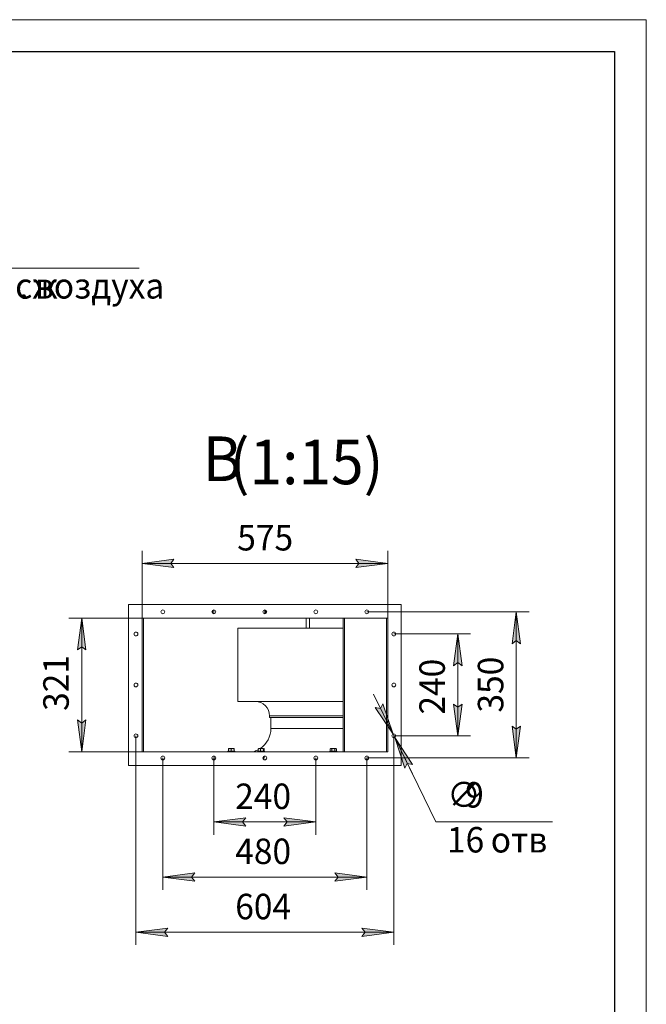
# Model space of a CAD drawing. Units: millimetres. Extents: x 0 to 21829, y -7 to 14850.
# Drawn here: x 16084 to 21000, y 7121 to 14850 of the extents above; entities that cross this region are included whole.
import ezdxf

# ---------------------------------------------------------------- set-up
doc = ezdxf.new("R2010")
doc.units = ezdxf.units.MM
for name, pattern in [('K5LT_BASIC', [0]), ('K5LT_THIN', [0]), ('K5LT_THIN_INCLUDED_TO_HATCHING', [0])]:
    doc.linetypes.add(name, pattern=pattern)
for name, color, linetype, true_color in [('CONTOUR', 1, 'Continuous', 0xff0000), ('DIM', 6, 'Continuous', 0xff00ff), ('FOR', 7, 'Continuous', 0xffffff), ('R', 1, 'Continuous', 0xff0000), ('WELDING', 7, 'Continuous', 0xffffff)]:
    doc.layers.add(name, color=color, linetype=linetype, true_color=true_color)
doc.styles.add('KTEXTSTYLE', font='GOST_A.TTF', dxfattribs={"width": 0.96, "height": 5})

msp = doc.modelspace()

# ---------------------------------------------------------------- hatches: boundary and pattern name
at = {"layer": 'DIM'}
for points in [[(17294.4, 10548.7), (17269.4, 10581.6), (17294.4, 10614.5), (17044.4, 10581.6)], [(18971.2, 10581.6), (18721.2, 10614.5), (18746.2, 10581.6), (18721.2, 10548.7)], [(16603.8, 9902.7), (16570.9, 10152.7), (16538, 9902.7), (16570.9, 9927.7)], [(20013, 9951.1), (19980.1, 10201.1), (19947.2, 9951.1), (19980.1, 9976.1)], [(19554.3, 9777.7), (19521.4, 10027.7), (19488.5, 9777.7), (19521.4, 9802.7)], [(19013, 9241.2), (18932.7, 9480.3), (18914.1, 9443.3), (18873.6, 9451.3)], [(19521.4, 9227.7), (19554.3, 9477.7), (19521.4, 9452.7), (19488.5, 9477.7)], [(16570.9, 9102.7), (16603.8, 9352.7), (16570.9, 9327.7), (16538, 9352.7)], [(19980.1, 9054.4), (20013, 9304.4), (19980.1, 9279.4), (19947.2, 9304.4)], [(19165.5, 9004.1), (19026.2, 9214.3), (19106.4, 8975.2), (19125, 9012.1)], [(17857.8, 8518.9), (17832.8, 8551.8), (17857.8, 8584.8), (17607.8, 8551.8)], [(18407.8, 8551.8), (18157.8, 8584.8), (18182.8, 8551.8), (18157.8, 8518.9)], [(17457.8, 8087.1), (17432.8, 8120), (17457.8, 8152.9), (17207.8, 8120)], [(18807.8, 8120), (18557.8, 8152.9), (18582.8, 8120), (18557.8, 8087.1)], [(17246.1, 7653.5), (17221.1, 7686.4), (17246.1, 7719.4), (16996.1, 7686.4)], [(19019.6, 7686.4), (18769.6, 7719.4), (18794.6, 7686.4), (18769.6, 7653.5)]]:
    msp.add_hatch(color=7, dxfattribs=at).paths.add_polyline_path(points)

# ---------------------------------------------------------------- linework, layer by layer
at = {"layer": 'CONTOUR', "color": 7, "linetype": 'K5LT_THIN_INCLUDED_TO_HATCHING', "lineweight": 18}
for p, q in [((19077.9, 10259.4), (16937.7, 10259.4)), ((16937.7, 10259.4), (16937.7, 8996.1)), ((19077.9, 8996.1), (19077.9, 10259.4)), ((16937.7, 8996.1), (19077.9, 8996.1))]:
    msp.add_line(p, q, dxfattribs=at)
at = {"layer": 'DIM', "color": 7, "linetype": 'K5LT_THIN', "lineweight": 18}
for p, q in [((17044.4, 10152.7), (17044.4, 10681.6)), ((18971.2, 10152.7), (18971.2, 10681.6)), ((17044.4, 10581.6), (17294.4, 10614.5)), ((17294.4, 10614.5), (17269.4, 10581.6)), ((18746.2, 10581.6), (18721.2, 10614.5)), ((18721.2, 10614.5), (18971.2, 10581.6)), ((17294.4, 10548.7), (17044.4, 10581.6)), ((18971.2, 10581.6), (17044.4, 10581.6)), ((17269.4, 10581.6), (17294.4, 10548.7)), ((18971.2, 10581.6), (18721.2, 10548.7)), ((18721.2, 10548.7), (18746.2, 10581.6)), ((17055.5, 10152.7), (16470.9, 10152.7)), ((16538, 9902.7), (16570.9, 10152.7)), ((16570.9, 10152.7), (16603.8, 9902.7)), ((16570.9, 9102.7), (16570.9, 10152.7)), ((18807.8, 10201.1), (20080.1, 10201.1)), ((19947.2, 9951.1), (19980.1, 10201.1)), ((19980.1, 10201.1), (20013, 9951.1)), ((19980.1, 10201.1), (19980.1, 9054.4)), ((19019.6, 10027.7), (19621.4, 10027.7)), ((19488.5, 9777.7), (19521.4, 10027.7)), ((19521.4, 10027.7), (19554.3, 9777.7)), ((19521.4, 10027.7), (19521.4, 9227.7)), ((19980.1, 9976.1), (19947.2, 9951.1)), ((20013, 9951.1), (19980.1, 9976.1)), ((16570.9, 9927.7), (16538, 9902.7)), ((16603.8, 9902.7), (16570.9, 9927.7)), ((19521.4, 9802.7), (19488.5, 9777.7)), ((19554.3, 9777.7), (19521.4, 9802.7)), ((19013, 9241.2), (18859.2, 9555.6)), ((18914.1, 9443.3), (18873.6, 9451.3)), ((18873.6, 9451.3), (19013, 9241.2)), ((18932.7, 9480.3), (18914.1, 9443.3)), ((19013, 9241.2), (18932.7, 9480.3)), ((19521.4, 9227.7), (19488.5, 9477.7)), ((19488.5, 9477.7), (19521.4, 9452.7)), ((19521.4, 9452.7), (19554.3, 9477.7)), ((19554.3, 9477.7), (19521.4, 9227.7)), ((16570.9, 9102.7), (16538, 9352.7)), ((16538, 9352.7), (16570.9, 9327.7)), ((16570.9, 9327.7), (16603.8, 9352.7)), ((16603.8, 9352.7), (16570.9, 9102.7)), ((19980.1, 9054.4), (19947.2, 9304.4)), ((19947.2, 9304.4), (19980.1, 9279.4)), ((19980.1, 9279.4), (20013, 9304.4)), ((20013, 9304.4), (19980.1, 9054.4)), ((16996.1, 9227.7), (16996.1, 7586.4)), ((19013, 9241.2), (19026.2, 9214.3)), ((19019.6, 9227.7), (19621.4, 9227.7)), ((19019.6, 9227.7), (19019.6, 7586.4)), ((19026.2, 9214.3), (19106.4, 8975.2)), ((19165.5, 9004.1), (19026.2, 9214.3)), ((19026.2, 9214.3), (19179.9, 8899.8)), ((19026.2, 9214.3), (19350.1, 8551.8)), ((17055.5, 9102.7), (16470.9, 9102.7)), ((17207.8, 9054.4), (17207.8, 8020)), ((17607.8, 9054.4), (17607.8, 8451.8)), ((18407.8, 9054.4), (18407.8, 8451.8)), ((18807.8, 9054.4), (18807.8, 8020)), ((18807.8, 9054.4), (20080.1, 9054.4)), ((19106.4, 8975.2), (19125, 9012.1)), ((19125, 9012.1), (19165.5, 9004.1)), ((17607.8, 8551.8), (17857.8, 8584.8)), ((17857.8, 8584.8), (17832.8, 8551.8)), ((18182.8, 8551.8), (18157.8, 8584.8)), ((18157.8, 8584.8), (18407.8, 8551.8)), ((17857.8, 8518.9), (17607.8, 8551.8)), ((18407.8, 8551.8), (17607.8, 8551.8)), ((17832.8, 8551.8), (17857.8, 8518.9)), ((18407.8, 8551.8), (18157.8, 8518.9)), ((18157.8, 8518.9), (18182.8, 8551.8)), ((19350.1, 8551.8), (20263.1, 8551.8)), ((17207.8, 8120), (17457.8, 8152.9)), ((17457.8, 8087.1), (17207.8, 8120)), ((17207.8, 8120), (18807.8, 8120)), ((17457.8, 8152.9), (17432.8, 8120)), ((17432.8, 8120), (17457.8, 8087.1)), ((18582.8, 8120), (18557.8, 8152.9)), ((18557.8, 8152.9), (18807.8, 8120)), ((18807.8, 8120), (18557.8, 8087.1)), ((18557.8, 8087.1), (18582.8, 8120)), ((16996.1, 7686.4), (17246.1, 7719.4)), ((17246.1, 7653.5), (16996.1, 7686.4)), ((16996.1, 7686.4), (19019.6, 7686.4)), ((17246.1, 7719.4), (17221.1, 7686.4)), ((17221.1, 7686.4), (17246.1, 7653.5)), ((18794.6, 7686.4), (18769.6, 7719.4)), ((18769.6, 7719.4), (19019.6, 7686.4)), ((19019.6, 7686.4), (18769.6, 7653.5)), ((18769.6, 7653.5), (18794.6, 7686.4))]:
    msp.add_line(p, q, dxfattribs=at)
at = {"layer": 'FOR', "color": 7, "linetype": 'K5LT_THIN', "lineweight": 18}
for p, q in [((0, 14850), (21000, 14850)), ((21000, 14850), (21000, 0)), ((14932.6, 12900.4), (17020.4, 12900.4))]:
    msp.add_line(p, q, dxfattribs=at)
at = {"layer": 'FOR', "color": 150, "linetype": 'K5LT_BASIC', "lineweight": 30, "true_color": 0x0080ff}
for p, q in [((1000, 14600), (20750, 14600)), ((20750, 14600), (20750, 250))]:
    msp.add_line(p, q, dxfattribs=at)
at = {"layer": 'R', "color": 7, "linetype": 'K5LT_THIN', "lineweight": 18}
for p, q in [((16937.7, 10259.4), (16937.7, 8996.1)), ((19077.9, 10259.4), (16937.7, 10259.4)), ((17596.3, 10191.5), (17596.3, 10210.7)), ((17607, 10186.1), (17607, 10216)), ((18006.3, 10186.2), (18006.3, 10216)), ((18016.3, 10213.5), (18016.3, 10188.7)), ((19077.9, 8996.1), (19077.9, 10259.4)), ((17044.4, 10152.7), (17044.4, 9102.7)), ((18971.2, 10152.7), (17044.4, 10152.7)), ((17055.5, 9102.7), (17055.5, 10152.7)), ((18332, 10152.7), (18332, 10074.4)), ((18358, 10074.4), (18358, 10152.7)), ((18621.2, 10152.7), (18621.2, 9102.7)), ((18631.2, 9102.7), (18631.2, 10152.7)), ((18961.2, 10152.7), (18961.2, 9102.7)), ((18971.2, 9102.7), (18971.2, 10152.7)), ((17794.7, 10074.4), (18621.2, 10074.4)), ((17794.7, 9497.7), (17794.7, 10074.4)), ((17794.7, 9497.7), (18621.2, 9497.7)), ((18044.7, 9371.1), (18044.7, 9384.4)), ((18044.7, 9384.4), (18544.6, 9384.4)), ((18044.7, 9371.1), (18621.2, 9371.1)), ((18055, 9286.6), (18055, 9371.1)), ((18544.6, 9384.4), (18621.2, 9384.4)), ((18055, 9286.6), (18544.6, 9286.6)), ((18544.6, 9286.6), (18621.2, 9286.6)), ((17723, 9127.8), (17726.3, 9129.7)), ((17723, 9125.9), (17723, 9127.8)), ((17723, 9125.9), (17723, 9108.1)), ((17763, 9129.7), (17726.3, 9129.7)), ((17744.6, 9125.9), (17744.6, 9108.1)), ((17766.3, 9127.8), (17763, 9129.7)), ((17766.3, 9127.8), (17766.3, 9125.9)), ((17766.3, 9125.9), (17766.3, 9108.1)), ((17954.8, 9125.9), (17954.8, 9108.1)), ((17956.5, 9127.4), (17960.6, 9129.7)), ((17956.5, 9127.4), (17960.6, 9129.7)), ((17997.3, 9129.7), (17960.6, 9129.7)), ((17972.5, 9125.9), (17972.5, 9108.1)), ((17996.6, 9125.9), (17996.6, 9108.1)), ((18001.4, 9127.4), (17997.3, 9129.7)), ((18003.1, 9125.9), (18003.1, 9108.1)), ((18519.6, 9125.9), (18526.3, 9129.7)), ((18519.6, 9125.9), (18519.6, 9108.1)), ((18528.7, 9129.7), (18526.3, 9129.7)), ((18563, 9129.7), (18528.7, 9129.7)), ((18532.1, 9125.9), (18532.1, 9108.1)), ((18557.1, 9125.9), (18557.1, 9108.1)), ((18569.6, 9125.9), (18563, 9129.7)), ((18569.6, 9125.9), (18569.6, 9108.1)), ((17044.4, 9102.7), (18971.2, 9102.7)), ((17609.6, 9039.5), (17609.6, 9069.3)), ((17718, 9107.1), (17718.5, 9108.1)), ((17718, 9107.1), (17718, 9103.7)), ((17771.3, 9107.1), (17718, 9107.1)), ((17771.3, 9103.7), (17718, 9103.7)), ((17718, 9103.7), (17718.5, 9102.7)), ((17770.7, 9108.1), (17718.5, 9108.1)), ((17771.3, 9107.1), (17770.7, 9108.1)), ((17771.3, 9103.7), (17770.7, 9102.7)), ((17771.3, 9107.1), (17771.3, 9103.7)), ((17952.3, 9107.1), (17952.8, 9108.1)), ((17952.3, 9107.1), (17952.3, 9103.7)), ((18005.6, 9107.1), (17952.3, 9107.1)), ((18005.6, 9103.7), (17952.3, 9103.7)), ((17952.3, 9103.7), (17952.8, 9102.7)), ((18005, 9108.1), (17952.8, 9108.1)), ((17999.9, 9054.1), (17992.8, 9054.1)), ((17996.6, 9064.4), (17996.6, 9056)), ((18000.6, 9054.1), (17999.9, 9054.1)), ((18001.4, 9054.5), (18000.6, 9054.1)), ((18003.1, 9068.6), (18003.1, 9056)), ((18005.6, 9107.1), (18005, 9108.1)), ((18005.6, 9103.7), (18005, 9102.7)), ((18005.6, 9107.1), (18005.6, 9103.7)), ((18518, 9107.1), (18518.5, 9108.1)), ((18518, 9107.1), (18518, 9103.7)), ((18521.5, 9107.1), (18518, 9107.1)), ((18518, 9103.7), (18518.5, 9102.7)), ((18521.5, 9103.7), (18518, 9103.7)), ((18522, 9108.1), (18518.5, 9108.1)), ((18571.3, 9107.1), (18521.5, 9107.1)), ((18571.3, 9103.7), (18521.5, 9103.7)), ((18570.7, 9108.1), (18522, 9108.1)), ((18571.3, 9107.1), (18570.7, 9108.1)), ((18571.3, 9103.7), (18570.7, 9102.7)), ((18571.3, 9107.1), (18571.3, 9103.7)), ((16937.7, 8996.1), (19077.9, 8996.1))]:
    msp.add_line(p, q, dxfattribs=at)
for centre in [(17207.8, 10201.1), (17607.8, 10201.1), (18007.8, 10201.1), (18407.8, 10201.1), (18807.8, 10201.1), (16996.1, 10027.7), (19019.6, 10027.7), (16996.1, 9627.7), (19019.6, 9627.7), (16996.1, 9227.7), (19019.6, 9227.7), (17207.8, 9054.4), (17607.8, 9054.4), (18007.8, 9054.4), (18407.8, 9054.4), (18807.8, 9054.4)]:
    msp.add_circle(centre, 15, dxfattribs=at)
for centre, radius, start, end in [((17931.3, 9384.4), 113.3, 0, 90), ((17865, 9286.1), 190, 304.63316, 0.14556), ((17865, 9286.1), 190, 285.22273, 298.20093)]:
    msp.add_arc(centre, radius, start, end, dxfattribs=at)
at = {"layer": 'WELDING', "color": 7, "linetype": 'K5LT_THIN', "lineweight": 18}
for p, q in [((17996.8, 9126), (17996.6, 9125.9)), ((17998.3, 9127.4), (17996.8, 9126)), ((17999.9, 9127.8), (17998.3, 9127.4)), ((18001.4, 9127.4), (17999.9, 9127.8)), ((18001.9, 9127), (18001.4, 9127.4)), ((18002.5, 9126.5), (18001.9, 9127)), ((18003.1, 9125.9), (18002.5, 9126.5)), ((17992.8, 9055), (17994.1, 9055.3)), ((17994.1, 9055.3), (17995.4, 9055.6)), ((17995.4, 9055.6), (17996.6, 9056)), ((17999.9, 9054.1), (18000.4, 9054.1)), ((18000.4, 9054.1), (18000.9, 9054.3)), ((18000.9, 9054.3), (18001.4, 9054.5)), ((18001.4, 9054.5), (18001.9, 9054.9)), ((18001.9, 9054.9), (18002.5, 9055.4)), ((18002.5, 9055.4), (18003.1, 9056))]:
    msp.add_line(p, q, dxfattribs=at)
for points, knots in [([(17744.6, 9125.9), (17743.5, 9126.3), (17741.5, 9126.9), (17739.3, 9127.3), (17737.7, 9127.6), (17736.4, 9127.7), (17734.9, 9127.8), (17733.5, 9127.8), (17732.1, 9127.8), (17730.9, 9127.7), (17729.6, 9127.5), (17727.8, 9127.2), (17725.6, 9126.7), (17723.8, 9126.2), (17723, 9125.9)], [0, 0, 0, 0, 2.475624, 4.107085, 4.556069, 5.750194, 6.800172, 7.761518, 8.610038, 9.478904, 10.364931, 11.26954, 13.113585, 15, 15, 15, 15]), ([(17766.3, 9125.9), (17765.1, 9126.3), (17763.2, 9126.9), (17760.7, 9127.4), (17758.8, 9127.6), (17757.2, 9127.8), (17755.5, 9127.8), (17753.9, 9127.8), (17752.3, 9127.7), (17750.2, 9127.4), (17747.6, 9126.8), (17745.6, 9126.2), (17744.6, 9125.9)], [0, 0, 0, 0, 2.14554, 3.559473, 4.490854, 5.432948, 6.499911, 7.462033, 8.215051, 9.372802, 11.183253, 13, 13, 13, 13]), ([(17972.5, 9125.9), (17971.5, 9126.3), (17969.9, 9126.9), (17967.9, 9127.4), (17966.6, 9127.6), (17965.6, 9127.7), (17964.5, 9127.8), (17963.3, 9127.8), (17962.3, 9127.8), (17961.2, 9127.7), (17960, 9127.5), (17958.2, 9127.1), (17956.4, 9126.5), (17955.1, 9126), (17954.8, 9125.9)], [0, 0, 0, 0, 2.475624, 4.107085, 5.01771, 5.750194, 6.800172, 7.761518, 8.610038, 9.478904, 10.364931, 11.725467, 14.052314, 15, 15, 15, 15]), ([(17954.8, 9125.9), (17955, 9126.2), (17955.5, 9126.7), (17956.1, 9127.1), (17956.4, 9127.3), (17956.5, 9127.4)], [0, 0, 0, 0, 2.961784, 4.98731, 6, 6, 6, 6]), ([(17996.6, 9125.9), (17995.3, 9126.3), (17993.2, 9126.9), (17990.7, 9127.3), (17988.9, 9127.6), (17987.5, 9127.7), (17985.7, 9127.8), (17984.2, 9127.8), (17982.7, 9127.8), (17981.3, 9127.7), (17979.9, 9127.5), (17977.9, 9127.2), (17975.4, 9126.7), (17973.4, 9126.2), (17972.5, 9125.9)], [0, 0, 0, 0, 2.475624, 4.107085, 4.556069, 5.750194, 6.800172, 7.761518, 8.610038, 9.478904, 10.364931, 11.26954, 13.113585, 15, 15, 15, 15]), ([(18525.9, 9127.8), (18525.6, 9127.8), (18525, 9127.8), (18524.1, 9127.7), (18523.3, 9127.5), (18521.8, 9127), (18520.6, 9126.5), (18519.6, 9125.9)], [0, 0, 0, 0, 1.085789, 2.150025, 3.353821, 4.194379, 8, 8, 8, 8]), ([(18532.1, 9125.9), (18531.4, 9126.3), (18530.3, 9126.9), (18528.7, 9127.4), (18527.5, 9127.7), (18526.5, 9127.8), (18526, 9127.8), (18525.9, 9127.8)], [0, 0, 0, 0, 2.642244, 4.466012, 5.967133, 7.460384, 8, 8, 8, 8]), ([(18557.1, 9125.9), (18556.6, 9126.1), (18555.5, 9126.4), (18553.7, 9126.8), (18551.8, 9127.2), (18550, 9127.5), (18548.5, 9127.6), (18547.4, 9127.7), (18546.3, 9127.8), (18545.5, 9127.8), (18544.8, 9127.8), (18544.1, 9127.8), (18543.1, 9127.8), (18542, 9127.7), (18540.7, 9127.6), (18539.2, 9127.5), (18537.2, 9127.1), (18534.8, 9126.6), (18533, 9126.2), (18532.1, 9125.9)], [0, 0, 0, 0, 2.82914, 5.65828, 9.053248, 12.448216, 14.4938, 16.539384, 18.123347, 19.70731, 20.6429, 21.578489, 23.449668, 25.320846, 27.192025, 29.96435, 32.736675, 37.346003, 41.955332, 41.955332, 41.955332, 41.955332]), ([(18569.6, 9125.9), (18568.9, 9126.3), (18567.8, 9126.9), (18566.4, 9127.4), (18565.5, 9127.6), (18564.8, 9127.7), (18564, 9127.8), (18563.2, 9127.8), (18562.4, 9127.8), (18561.7, 9127.7), (18560.8, 9127.5), (18559.6, 9127.1), (18558.3, 9126.5), (18557.4, 9126), (18557.1, 9125.9)], [0, 0, 0, 0, 2.763631, 4.107085, 5.01771, 5.750194, 6.800172, 7.761518, 8.610038, 9.478904, 10.364931, 11.725467, 14.052314, 15, 15, 15, 15]), ([(17996.6, 9056), (17997, 9055.6), (17997.5, 9055.1), (17998.3, 9054.6), (17998.8, 9054.3), (17999.3, 9054.1), (17999.7, 9054.1), (17999.9, 9054.1)], [0, 0, 0, 0, 2.763221, 4.094984, 5.429703, 6.74369, 8, 8, 8, 8])]:
    msp.add_open_spline(points, degree=3, knots=knots, dxfattribs=at)

# ---------------------------------------------------------------- texts
at = {"layer": 'DIM', "color": 7, "style": 'KTEXTSTYLE', "oblique": 15, "width": 0.965}
for s, p in [('575', (17790.9, 10683.3)), ('240', (17774.9, 8653.6)), ('∅', (19437.4, 8665.3)), ('9', (19579.1, 8665.2)), ('16 ', (19436.1, 8312.4)), ('480', (17775.1, 8221.7)), ('отв', (19779.5, 8312.4)), ('604', (17775.1, 7788.2))]:
    msp.add_text(s, height=200, dxfattribs=at).set_placement(p)
for s, p in [('321', (16469.2, 9424.1)), ('240', (19419.7, 9394.8)), ('350', (19878.4, 9410.9))]:
    msp.add_text(s, height=200, rotation=90, dxfattribs=at).set_placement(p)
at = {"layer": 'FOR', "color": 7, "style": 'KTEXTSTYLE', "oblique": 15, "width": 0.965}
for s, p in [('Подвод сж', (15018.8, 12661)), ('воздуха', (16202.5, 12661)), ('. ', (16079.5, 12661))]:
    msp.add_text(s, height=200, dxfattribs=at).set_placement(p)
at = {"layer": 'FOR', "color": 5, "true_color": 0x0000ff, "style": 'KTEXTSTYLE', "width": 0.965}
for s, p in [('В', (17520.6, 11228.3)), ('(1:15)', (17731.4, 11203.3))]:
    msp.add_text(s, height=350, dxfattribs=at).set_placement(p)

doc.saveas('drawing.dxf')
